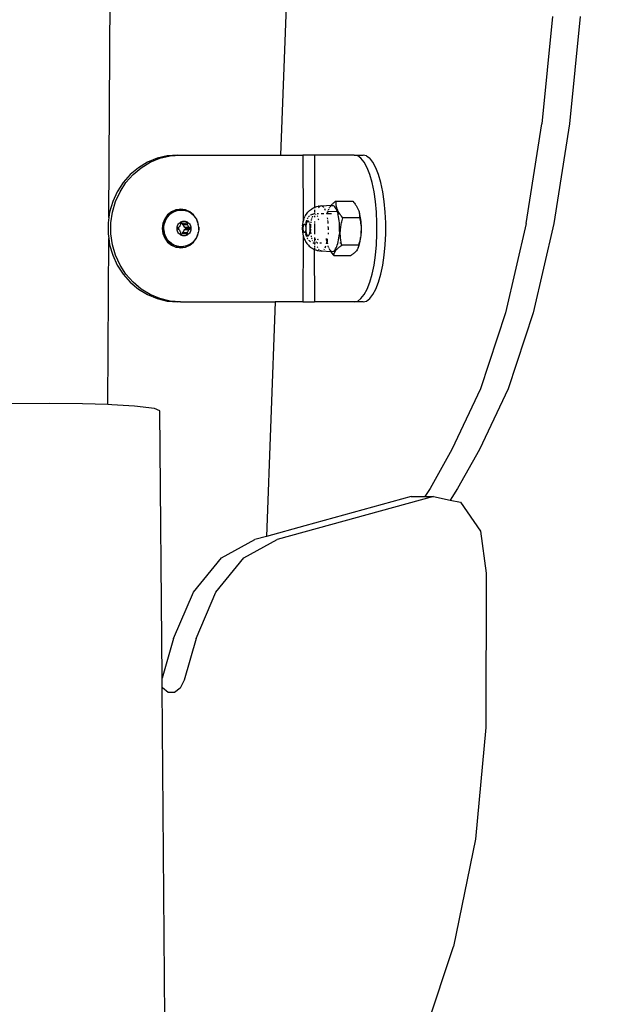
# Model space of a CAD drawing. Units: millimetres. Extents: x -365 to 1354, y 41 to 779.
# Drawn here: x 922 to 938, y 670 to 697 of the extents above; entities that cross this region are included whole.
import ezdxf

# ---------------------------------------------------------------- set-up
doc = ezdxf.new("R2010")
doc.units = ezdxf.units.MM
doc.header["$LTSCALE"] = 45
doc.header["$PDSIZE"] = -1
doc.layers.add('VP-EQ', color=7, linetype='Continuous', true_color=0x8a3492)
doc.layers.add('VP-SIDE', color=50, linetype='Continuous', plot=False)
doc.dimstyles.get("Standard").update_dxf_attribs({"dimtxt": 14, "dimasz": 20, "dimexe": 20, "dimexo": 50, "dimgap": 20, "dimtad": 0, "dimdec": 0, "dimzin": 0, "dimdsep": 46, "dimtxsty": 'Standard', "dimcen": -0.09, "dimadec": 0, "dimazin": 0, "dimtfac": 1, "dimtdec": 4, "dimtofl": 0, "dimtmove": 0, "dimatfit": 3, "dimfxl": 70, "dimfxlon": 1, "dimtolj": 1, "dimtzin": 0, "dimarcsym": 0})

# ---------------------------------------------------------------- blocks, each defined once
blk = doc.blocks.new('*D1167')
at = {"layer": 'Defpoints', "color": 0}
for p in [(916.894, 718.917), (995.727, 718.917), (922.376, 517.49)]:
    blk.add_point(p, dxfattribs=at)
at = {"layer": 'VP-SIDE', "color": 0, "lineweight": -2}
for p, q in [((966.894, 718.917), (1015.727, 718.917)), ((995.727, 698.917), (995.727, 655.305)), ((995.727, 537.49), (995.727, 580.305)), ((972.376, 517.49), (1015.727, 517.49))]:
    blk.add_line(p, q, dxfattribs=at)
at = {"layer": 'VP-SIDE', "color": 0}
for points in [[(999.06, 698.917), (992.394, 698.917), (995.727, 718.917)], [(992.394, 537.49), (999.06, 537.49), (995.727, 517.49)]]:
    blk.add_solid(points, dxfattribs=at)
at = {"layer": 'VP-SIDE', "color": 0, "insert": (995.727, 617.805), "char_height": 14, "attachment_point": 5, "rotation": 90}
blk.add_mtext('\\A1;205', dxfattribs=at)
blk = doc.blocks.new('RB1228_side')
at = {"color": 0}
for p, q in [((924.758, 691.218), (924.866, 708.328)), ((929.863, 704.51), (929.434, 692.92)), ((936.836, 696.691), (936.55, 693.768)), ((937.588, 696.691), (937.303, 693.768)), ((936.119, 691.052), (936.55, 693.768)), ((937.303, 693.768), (936.871, 691.052)), ((925.808, 692.722), (925.562, 692.573)), ((925.639, 692.573), (925.885, 692.722)), ((926.072, 692.831), (925.808, 692.722)), ((925.885, 692.722), (926.15, 692.831)), ((926.349, 692.898), (926.072, 692.831)), ((926.15, 692.831), (926.427, 692.898)), ((926.633, 692.92), (926.349, 692.898)), ((926.427, 692.898), (926.71, 692.92)), ((926.633, 692.92), (926.71, 692.92)), ((926.71, 692.92), (929.434, 692.92)), ((929.434, 692.92), (930.037, 692.92)), ((930.037, 692.92), (930.047, 691.112)), ((930.226, 692.92), (930.037, 692.92)), ((930.353, 692.92), (930.226, 692.92)), ((930.353, 692.92), (930.353, 691.49)), ((931.439, 692.92), (930.353, 692.92)), ((931.439, 692.92), (931.677, 692.92)), ((931.532, 692.898), (931.439, 692.92)), ((931.622, 692.831), (931.532, 692.898)), ((931.709, 692.722), (931.622, 692.831)), ((931.769, 692.898), (931.677, 692.92)), ((931.789, 692.573), (931.709, 692.722)), ((931.769, 692.898), (931.86, 692.831)), ((931.946, 692.722), (931.86, 692.831)), ((932.027, 692.573), (931.946, 692.722)), ((925.562, 692.573), (925.34, 692.386)), ((925.417, 692.386), (925.639, 692.573)), ((931.861, 692.386), (931.789, 692.573)), ((932.099, 692.386), (932.027, 692.573)), ((925.146, 692.167), (924.986, 691.92)), ((925.064, 691.92), (925.224, 692.167)), ((925.34, 692.386), (925.146, 692.167)), ((925.224, 692.167), (925.417, 692.386)), ((931.925, 692.167), (931.861, 692.386)), ((931.977, 691.92), (931.925, 692.167)), ((932.162, 692.167), (932.099, 692.386)), ((932.214, 691.92), (932.162, 692.167)), ((924.986, 691.92), (924.863, 691.651)), ((924.941, 691.651), (925.064, 691.92)), ((932.017, 691.651), (931.977, 691.92)), ((932.255, 691.651), (932.214, 691.92)), ((924.863, 691.651), (924.779, 691.365)), ((924.857, 691.365), (924.941, 691.651)), ((930.899, 691.632), (930.882, 691.619)), ((930.917, 691.646), (930.899, 691.632)), ((930.944, 691.664), (930.917, 691.646)), ((930.944, 691.649), (930.944, 691.664)), ((930.944, 691.664), (931.401, 691.664)), ((930.944, 691.628), (930.944, 691.649)), ((930.944, 691.606), (930.944, 691.628)), ((931.401, 691.664), (931.431, 691.627)), ((931.431, 691.627), (931.448, 691.606)), ((932.044, 691.365), (932.017, 691.651)), ((932.282, 691.365), (932.255, 691.651)), ((924.779, 691.365), (924.758, 691.218)), ((924.814, 691.07), (924.857, 691.365)), ((926.461, 691.375), (926.357, 691.292)), ((926.431, 691.325), (926.517, 691.377)), ((926.581, 691.427), (926.461, 691.375)), ((926.461, 691.333), (926.523, 691.371)), ((926.517, 691.377), (926.589, 691.398)), ((926.523, 691.371), (926.589, 691.398)), ((926.672, 691.44), (926.581, 691.427)), ((926.589, 691.398), (926.658, 691.415)), ((926.589, 691.398), (926.612, 691.409)), ((926.658, 691.415), (926.612, 691.409)), ((926.658, 691.415), (926.664, 691.415)), ((926.664, 691.415), (926.71, 691.42)), ((926.71, 691.445), (926.672, 691.44)), ((926.762, 691.427), (926.672, 691.44)), ((926.84, 691.427), (926.71, 691.445)), ((926.71, 691.42), (926.718, 691.419)), ((926.729, 691.42), (926.718, 691.419)), ((926.729, 691.42), (926.789, 691.416)), ((926.789, 691.416), (926.762, 691.427)), ((926.789, 691.416), (926.8, 691.415)), ((926.8, 691.415), (926.869, 691.398)), ((926.96, 691.375), (926.84, 691.427)), ((926.935, 691.371), (926.869, 691.398)), ((926.935, 691.371), (926.997, 691.333)), ((927.063, 691.292), (926.96, 691.375)), ((930.155, 691.337), (930.176, 691.362)), ((930.186, 691.373), (930.176, 691.362)), ((930.186, 691.373), (930.209, 691.396)), ((930.22, 691.405), (930.209, 691.396)), ((930.22, 691.405), (930.246, 691.427)), ((930.246, 691.427), (930.273, 691.446)), ((930.284, 691.454), (930.273, 691.446)), ((930.284, 691.454), (930.314, 691.472)), ((930.314, 691.472), (930.345, 691.487)), ((930.353, 691.49), (930.345, 691.487)), ((930.357, 691.492), (930.353, 691.49)), ((930.353, 691.49), (930.353, 691.471)), ((930.353, 691.428), (930.353, 691.391)), ((930.353, 691.388), (930.353, 691.365)), ((930.357, 691.492), (930.389, 691.505)), ((930.389, 691.505), (930.422, 691.515)), ((930.422, 691.515), (930.455, 691.523)), ((930.468, 691.526), (930.455, 691.523)), ((930.473, 691.491), (930.464, 691.478)), ((930.468, 691.526), (930.503, 691.531)), ((930.473, 691.491), (930.48, 691.499)), ((930.483, 691.502), (930.486, 691.506)), ((930.519, 691.529), (930.503, 691.531)), ((930.519, 691.529), (930.511, 691.526)), ((930.524, 691.531), (930.519, 691.529)), ((930.537, 691.534), (930.524, 691.531)), ((930.564, 691.531), (930.537, 691.534)), ((930.798, 691.541), (930.564, 691.531)), ((930.564, 691.531), (930.577, 691.525)), ((930.602, 691.504), (930.59, 691.516)), ((930.615, 691.49), (930.602, 691.504)), ((930.649, 691.43), (930.638, 691.453)), ((930.66, 691.405), (930.649, 691.43)), ((930.705, 691.354), (930.704, 691.35)), ((930.713, 691.379), (930.705, 691.354)), ((930.729, 691.377), (930.721, 691.351)), ((930.726, 691.412), (930.724, 691.408)), ((930.976, 691.381), (930.729, 691.377)), ((930.733, 691.413), (930.732, 691.409)), ((930.738, 691.435), (930.734, 691.432)), ((930.738, 691.435), (930.737, 691.431)), ((930.742, 691.447), (930.738, 691.435)), ((930.757, 691.482), (930.754, 691.477)), ((930.761, 691.489), (930.757, 691.482)), ((930.765, 691.489), (930.757, 691.477)), ((930.786, 691.526), (930.772, 691.507)), ((930.784, 691.513), (930.779, 691.507)), ((930.802, 691.53), (930.784, 691.513)), ((930.793, 691.536), (930.786, 691.526)), ((930.804, 691.548), (930.798, 691.541)), ((930.83, 691.543), (930.798, 691.541)), ((930.813, 691.536), (930.802, 691.53)), ((930.815, 691.56), (930.804, 691.548)), ((930.826, 691.571), (930.815, 691.56)), ((930.839, 691.583), (930.826, 691.571)), ((930.839, 691.545), (930.83, 691.543)), ((930.852, 691.594), (930.839, 691.583)), ((930.839, 691.545), (930.842, 691.545)), ((930.842, 691.545), (930.859, 691.544)), ((930.867, 691.607), (930.852, 691.594)), ((930.859, 691.544), (930.868, 691.54)), ((930.882, 691.619), (930.867, 691.607)), ((930.876, 691.537), (930.868, 691.54)), ((930.895, 691.524), (930.876, 691.537)), ((930.913, 691.506), (930.895, 691.524)), ((930.93, 691.482), (930.913, 691.506)), ((930.946, 691.453), (930.93, 691.482)), ((930.946, 691.586), (930.944, 691.606)), ((930.948, 691.566), (930.946, 691.586)), ((930.962, 691.419), (930.946, 691.453)), ((930.95, 691.547), (930.948, 691.566)), ((930.954, 691.528), (930.95, 691.547)), ((930.958, 691.51), (930.954, 691.528)), ((930.962, 691.492), (930.958, 691.51)), ((930.968, 691.474), (930.962, 691.492)), ((930.976, 691.381), (930.962, 691.419)), ((930.974, 691.457), (930.968, 691.474)), ((930.988, 691.422), (930.974, 691.457)), ((930.986, 691.377), (930.976, 691.381)), ((930.976, 691.381), (930.989, 691.338)), ((930.996, 691.404), (930.988, 691.422)), ((931.01, 691.377), (930.995, 691.377)), ((931.005, 691.386), (930.996, 691.404)), ((931.01, 691.377), (931.005, 691.386)), ((931.014, 691.368), (931.01, 691.377)), ((931.025, 691.35), (931.014, 691.368)), ((931.448, 691.606), (931.463, 691.586)), ((931.463, 691.586), (931.477, 691.566)), ((931.477, 691.566), (931.49, 691.547)), ((931.49, 691.547), (931.501, 691.528)), ((931.501, 691.528), (931.512, 691.51)), ((931.512, 691.51), (931.522, 691.492)), ((931.522, 691.492), (931.531, 691.474)), ((931.531, 691.474), (931.539, 691.457)), ((931.539, 691.457), (931.547, 691.439)), ((931.547, 691.439), (931.554, 691.421)), ((931.554, 691.421), (931.556, 691.419)), ((931.556, 691.419), (931.56, 691.404)), ((931.56, 691.404), (931.566, 691.386)), ((931.566, 691.386), (931.569, 691.384)), ((931.569, 691.384), (931.57, 691.368)), ((931.57, 691.368), (931.575, 691.35)), ((932.058, 691.07), (932.044, 691.365)), ((932.296, 691.07), (932.282, 691.365)), ((924.758, 691.218), (924.737, 691.07)), ((926.278, 691.183), (926.228, 691.056)), ((926.258, 691.075), (926.299, 691.17)), ((926.266, 691.032), (926.287, 691.103)), ((926.357, 691.292), (926.278, 691.183)), ((926.287, 691.103), (926.317, 691.17)), ((926.299, 691.17), (926.357, 691.255)), ((926.317, 691.17), (926.357, 691.232)), ((926.357, 691.255), (926.431, 691.325)), ((926.357, 691.232), (926.406, 691.287)), ((926.461, 691.333), (926.406, 691.287)), ((926.674, 691.067), (926.696, 691.086)), ((926.696, 691.086), (926.721, 691.1)), ((926.721, 691.1), (926.747, 691.111)), ((926.747, 691.111), (926.775, 691.118)), ((926.775, 691.118), (926.803, 691.12)), ((926.803, 691.12), (926.832, 691.118)), ((926.832, 691.118), (926.86, 691.111)), ((926.86, 691.111), (926.886, 691.1)), ((926.886, 691.1), (926.911, 691.086)), ((926.911, 691.086), (926.933, 691.067)), ((926.997, 691.333), (927.052, 691.287)), ((927.052, 691.287), (927.101, 691.232)), ((927.143, 691.183), (927.063, 691.292)), ((927.101, 691.232), (927.141, 691.17)), ((927.141, 691.17), (927.171, 691.103)), ((927.171, 691.103), (927.143, 691.183)), ((927.171, 691.103), (927.192, 691.032)), ((927.192, 691.056), (927.171, 691.103)), ((930.043, 691.096), (930.04, 691.079)), ((930.047, 691.112), (930.043, 691.096)), ((930.047, 691.112), (930.053, 691.134)), ((930.058, 691.15), (930.053, 691.134)), ((930.063, 691.166), (930.058, 691.15)), ((930.063, 691.166), (930.078, 691.206)), ((930.084, 691.22), (930.078, 691.206)), ((930.084, 691.22), (930.097, 691.246)), ((930.104, 691.26), (930.097, 691.246)), ((930.111, 691.273), (930.104, 691.26)), ((930.111, 691.273), (930.128, 691.299)), ((930.128, 691.097), (930.124, 691.079)), ((930.136, 691.311), (930.128, 691.299)), ((930.133, 691.114), (930.128, 691.097)), ((930.133, 691.114), (930.138, 691.13)), ((930.136, 691.311), (930.155, 691.337)), ((930.143, 691.146), (930.138, 691.13)), ((930.144, 691.085), (930.14, 691.075)), ((930.149, 691.094), (930.144, 691.085)), ((930.153, 691.102), (930.149, 691.094)), ((930.158, 691.108), (930.153, 691.102)), ((930.165, 691.192), (930.158, 691.179)), ((930.163, 691.113), (930.158, 691.108)), ((930.168, 691.117), (930.163, 691.113)), ((930.172, 691.205), (930.165, 691.192)), ((930.174, 691.119), (930.168, 691.117)), ((930.172, 691.205), (930.176, 691.21)), ((930.177, 691.12), (930.174, 691.119)), ((930.189, 691.118), (930.184, 691.12)), ((930.195, 691.114), (930.189, 691.118)), ((930.2, 691.11), (930.195, 691.114)), ((930.197, 691.238), (930.206, 691.249)), ((930.205, 691.103), (930.2, 691.11)), ((930.209, 691.096), (930.205, 691.103)), ((930.215, 691.258), (930.206, 691.249)), ((930.214, 691.087), (930.209, 691.096)), ((930.218, 691.077), (930.214, 691.087)), ((930.215, 691.258), (930.221, 691.263)), ((930.247, 691.283), (930.26, 691.291)), ((930.258, 691.096), (930.255, 691.073)), ((930.259, 691.1), (930.258, 691.096)), ((930.26, 691.291), (930.281, 691.301)), ((930.265, 691.134), (930.264, 691.128)), ((930.276, 691.181), (930.27, 691.157)), ((930.278, 691.188), (930.276, 691.181)), ((930.291, 691.306), (930.281, 691.301)), ((930.291, 691.229), (930.288, 691.221)), ((930.291, 691.306), (930.308, 691.311)), ((930.299, 691.249), (930.291, 691.229)), ((930.303, 691.258), (930.299, 691.249)), ((930.313, 691.313), (930.335, 691.317)), ((930.345, 691.319), (930.335, 691.317)), ((930.347, 691.314), (930.337, 691.306)), ((930.347, 691.314), (930.345, 691.319)), ((930.353, 691.315), (930.347, 691.314)), ((930.353, 691.341), (930.353, 691.315)), ((930.358, 691.318), (930.353, 691.315)), ((930.353, 691.261), (930.353, 691.232)), ((930.353, 691.113), (930.353, 691.082)), ((930.361, 691.32), (930.358, 691.318)), ((930.361, 691.1), (930.36, 691.084)), ((930.391, 691.288), (930.394, 691.301)), ((930.464, 691.32), (930.426, 691.32)), ((930.438, 691.254), (930.431, 691.267)), ((930.444, 691.24), (930.438, 691.254)), ((930.469, 691.162), (930.464, 691.179)), ((930.472, 691.146), (930.469, 691.162)), ((930.615, 691.32), (930.54, 691.32)), ((930.68, 691.349), (930.688, 691.32)), ((930.689, 691.318), (930.688, 691.32)), ((930.695, 691.318), (930.688, 691.32)), ((930.699, 691.33), (930.695, 691.318)), ((930.711, 691.318), (930.695, 691.318)), ((930.715, 691.331), (930.711, 691.318)), ((930.815, 691.32), (930.711, 691.318)), ((930.717, 691.175), (930.711, 691.213)), ((930.726, 691.096), (930.722, 691.136)), ((930.729, 691.055), (930.726, 691.096)), ((930.989, 691.338), (930.994, 691.32)), ((931.044, 691.32), (930.994, 691.32)), ((931.001, 691.291), (930.994, 691.32)), ((931.012, 691.241), (931.001, 691.291)), ((931.02, 691.187), (931.012, 691.241)), ((931.028, 691.132), (931.02, 691.187)), ((931.036, 691.331), (931.025, 691.35)), ((931.033, 691.074), (931.028, 691.132)), ((931.044, 691.32), (931.036, 691.331)), ((931.048, 691.313), (931.044, 691.32)), ((931.062, 691.293), (931.048, 691.313)), ((931.077, 691.273), (931.062, 691.293)), ((931.093, 691.252), (931.077, 691.273)), ((931.091, 691.069), (931.099, 691.101)), ((931.11, 691.231), (931.093, 691.252)), ((931.099, 691.101), (931.108, 691.136)), ((931.108, 691.136), (931.118, 691.171)), ((931.129, 691.208), (931.11, 691.231)), ((931.118, 691.171), (931.129, 691.208)), ((931.585, 691.208), (931.129, 691.208)), ((931.575, 691.35), (931.578, 691.332)), ((931.581, 691.345), (931.575, 691.35)), ((931.578, 691.332), (931.581, 691.312)), ((931.593, 691.303), (931.581, 691.345)), ((931.581, 691.312), (931.583, 691.293)), ((931.583, 691.293), (931.585, 691.273)), ((931.585, 691.273), (931.586, 691.252)), ((931.586, 691.23), (931.585, 691.208)), ((931.585, 691.208), (931.594, 691.172)), ((931.586, 691.252), (931.586, 691.23)), ((931.602, 691.258), (931.593, 691.303)), ((931.594, 691.172), (931.601, 691.135)), ((931.601, 691.135), (931.607, 691.102)), ((931.611, 691.21), (931.602, 691.258)), ((931.607, 691.102), (931.612, 691.068)), ((931.618, 691.16), (931.611, 691.21)), ((931.624, 691.108), (931.618, 691.16)), ((931.629, 691.054), (931.624, 691.108)), ((924.737, 691.07), (924.737, 690.771)), ((924.814, 690.771), (924.814, 691.07)), ((926.228, 691.056), (926.211, 690.92)), ((926.211, 690.92), (926.228, 690.784)), ((926.238, 690.973), (926.258, 691.075)), ((926.238, 690.868), (926.238, 690.973)), ((926.258, 690.766), (926.238, 690.868)), ((926.255, 690.958), (926.266, 691.032)), ((926.255, 690.883), (926.255, 690.958)), ((926.255, 690.883), (926.266, 690.809)), ((926.614, 690.935), (926.618, 690.965)), ((926.614, 690.905), (926.614, 690.935)), ((926.618, 690.876), (926.614, 690.905)), ((926.618, 690.965), (926.627, 690.993)), ((926.627, 690.847), (926.618, 690.876)), ((926.627, 690.993), (926.639, 691.02)), ((926.639, 690.82), (926.627, 690.847)), ((926.633, 690.925), (926.632, 690.92)), ((926.632, 690.92), (926.633, 690.915)), ((926.635, 690.93), (926.633, 690.925)), ((926.636, 690.928), (926.633, 690.925)), ((926.633, 690.915), (926.635, 690.91)), ((926.633, 690.915), (926.636, 690.913)), ((926.638, 690.934), (926.635, 690.93)), ((926.635, 690.91), (926.638, 690.906)), ((926.639, 690.93), (926.636, 690.928)), ((926.636, 690.913), (926.639, 690.91)), ((926.642, 690.938), (926.638, 690.934)), ((926.638, 690.906), (926.642, 690.903)), ((926.639, 691.02), (926.655, 691.045)), ((926.641, 690.933), (926.639, 690.93)), ((926.639, 690.91), (926.641, 690.908)), ((926.655, 690.796), (926.639, 690.82)), ((926.645, 690.934), (926.641, 690.933)), ((926.641, 690.908), (926.645, 690.906)), ((926.666, 690.952), (926.642, 690.938)), ((926.642, 690.903), (926.666, 690.888)), ((926.648, 690.935), (926.645, 690.934)), ((926.645, 690.906), (926.648, 690.906)), ((926.652, 690.934), (926.648, 690.935)), ((926.648, 690.906), (926.652, 690.906)), ((926.655, 690.933), (926.652, 690.934)), ((926.652, 690.906), (926.655, 690.908)), ((926.655, 691.045), (926.674, 691.067)), ((926.658, 690.93), (926.655, 690.933)), ((926.655, 690.908), (926.658, 690.91)), ((926.66, 690.928), (926.658, 690.93)), ((926.658, 690.91), (926.66, 690.913)), ((926.662, 690.924), (926.66, 690.928)), ((926.66, 690.913), (926.662, 690.917)), ((926.662, 690.92), (926.662, 690.924)), ((926.662, 690.917), (926.662, 690.92)), ((926.671, 690.956), (926.666, 690.952)), ((926.666, 690.888), (926.671, 690.884)), ((926.675, 690.962), (926.671, 690.956)), ((926.671, 690.884), (926.675, 690.879)), ((926.678, 690.968), (926.675, 690.962)), ((926.675, 690.879), (926.678, 690.873)), ((926.688, 690.99), (926.678, 690.968)), ((926.678, 690.873), (926.688, 690.85)), ((926.702, 691.011), (926.688, 690.99)), ((926.688, 690.85), (926.702, 690.83)), ((926.705, 691.016), (926.702, 691.011)), ((926.702, 690.83), (926.705, 690.824)), ((926.708, 691.023), (926.705, 691.016)), ((926.705, 690.824), (926.708, 690.818)), ((926.709, 691.064), (926.708, 691.059)), ((926.708, 691.059), (926.708, 691.03)), ((926.716, 691.059), (926.708, 691.059)), ((926.708, 691.03), (926.708, 691.023)), ((926.708, 690.818), (926.708, 690.811)), ((926.711, 691.069), (926.709, 691.064)), ((926.709, 691.064), (926.761, 691.062)), ((926.714, 691.073), (926.711, 691.069)), ((926.718, 691.076), (926.714, 691.073)), ((926.761, 691.062), (926.716, 691.059)), ((926.723, 691.078), (926.718, 691.076)), ((926.727, 691.079), (926.723, 691.078)), ((926.732, 691.078), (926.727, 691.079)), ((926.737, 691.076), (926.732, 691.078)), ((926.761, 691.062), (926.737, 691.076)), ((926.767, 691.059), (926.761, 691.062)), ((926.773, 691.058), (926.767, 691.059)), ((926.78, 691.058), (926.773, 691.058)), ((926.774, 691.03), (926.773, 691.058)), ((926.775, 691.023), (926.774, 691.03)), ((926.774, 691.03), (926.891, 691.03)), ((926.774, 690.811), (926.775, 690.818)), ((926.777, 691.016), (926.775, 691.023)), ((926.775, 690.818), (926.777, 690.824)), ((926.781, 691.011), (926.777, 691.016)), ((926.777, 690.824), (926.781, 690.83)), ((926.803, 691.06), (926.78, 691.058)), ((926.795, 690.99), (926.781, 691.011)), ((926.781, 690.83), (926.795, 690.85)), ((926.804, 690.968), (926.795, 690.99)), ((926.795, 690.85), (926.804, 690.873)), ((926.827, 691.058), (926.803, 691.06)), ((926.807, 690.962), (926.804, 690.968)), ((926.804, 690.873), (926.807, 690.879)), ((926.812, 690.956), (926.807, 690.962)), ((926.807, 690.879), (926.812, 690.884)), ((926.817, 690.952), (926.812, 690.956)), ((926.812, 690.884), (926.817, 690.888)), ((926.841, 690.938), (926.817, 690.952)), ((926.817, 690.952), (926.913, 690.952)), ((926.817, 690.888), (926.841, 690.903)), ((926.817, 690.888), (926.912, 690.884)), ((926.834, 691.058), (926.827, 691.058)), ((926.84, 691.059), (926.834, 691.058)), ((926.846, 691.062), (926.84, 691.059)), ((926.845, 690.934), (926.841, 690.938)), ((926.841, 690.903), (926.845, 690.906)), ((926.848, 690.93), (926.845, 690.934)), ((926.845, 690.906), (926.848, 690.91)), ((926.865, 691.073), (926.846, 691.062)), ((926.871, 691.064), (926.846, 691.062)), ((926.848, 690.93), (926.915, 690.938)), ((926.85, 690.925), (926.848, 690.93)), ((926.848, 690.91), (926.85, 690.915)), ((926.848, 690.91), (926.915, 690.903)), ((926.85, 690.92), (926.85, 690.925)), ((926.85, 690.915), (926.85, 690.92)), ((926.87, 691.076), (926.865, 691.073)), ((926.871, 691.064), (926.865, 691.073)), ((926.875, 691.078), (926.87, 691.076)), ((926.889, 691.064), (926.871, 691.064)), ((926.88, 691.079), (926.875, 691.078)), ((926.884, 691.078), (926.88, 691.079)), ((926.889, 691.076), (926.884, 691.078)), ((926.889, 691.076), (926.886, 691.07)), ((926.886, 691.07), (926.889, 691.064)), ((926.893, 691.073), (926.889, 691.076)), ((926.898, 691.064), (926.889, 691.064)), ((926.894, 691.023), (926.891, 691.03)), ((926.891, 691.03), (926.899, 691.03)), ((926.891, 690.811), (926.897, 690.824)), ((926.896, 691.069), (926.893, 691.073)), ((926.898, 691.064), (926.896, 691.069)), ((926.899, 691.011), (926.897, 691.016)), ((926.899, 691.059), (926.898, 691.064)), ((926.899, 691.03), (926.899, 691.059)), ((926.899, 691.023), (926.899, 691.03)), ((926.902, 691.016), (926.899, 691.023)), ((926.899, 690.818), (926.902, 690.824)), ((926.899, 690.811), (926.899, 690.818)), ((926.905, 691.011), (926.902, 691.016)), ((926.902, 690.824), (926.905, 690.83)), ((926.919, 690.99), (926.905, 691.011)), ((926.905, 690.83), (926.919, 690.85)), ((926.912, 690.962), (926.911, 690.968)), ((926.911, 690.873), (926.912, 690.879)), ((926.913, 690.952), (926.912, 690.956)), ((926.912, 690.884), (926.915, 690.903)), ((926.912, 690.884), (926.921, 690.884)), ((926.913, 690.952), (926.922, 690.956)), ((926.917, 690.92), (926.915, 690.938)), ((926.915, 690.938), (926.923, 690.938)), ((926.915, 690.906), (926.916, 690.915)), ((926.915, 690.903), (926.924, 690.903)), ((926.929, 690.968), (926.919, 690.99)), ((926.919, 690.85), (926.929, 690.873)), ((926.92, 690.968), (926.921, 690.963)), ((926.92, 690.879), (926.92, 690.873)), ((926.924, 690.903), (926.921, 690.884)), ((926.921, 690.884), (926.936, 690.884)), ((926.922, 690.956), (926.922, 690.952)), ((926.922, 690.956), (926.936, 690.956)), ((926.923, 690.938), (926.923, 690.92)), ((926.923, 690.938), (926.965, 690.938)), ((926.924, 690.915), (926.924, 690.906)), ((926.924, 690.903), (926.965, 690.903)), ((926.932, 690.962), (926.929, 690.968)), ((926.929, 690.873), (926.932, 690.879)), ((926.936, 690.956), (926.932, 690.962)), ((926.932, 690.879), (926.936, 690.884)), ((926.933, 691.067), (926.952, 691.045)), ((926.941, 690.952), (926.936, 690.956)), ((926.936, 690.884), (926.941, 690.888)), ((926.965, 690.938), (926.941, 690.952)), ((926.941, 690.888), (926.965, 690.903)), ((926.952, 691.045), (926.968, 691.02)), ((926.968, 690.82), (926.952, 690.796)), ((926.969, 690.934), (926.965, 690.938)), ((926.965, 690.903), (926.969, 690.906)), ((926.968, 691.02), (926.98, 690.993)), ((926.98, 690.847), (926.968, 690.82)), ((926.972, 690.93), (926.969, 690.934)), ((926.969, 690.906), (926.972, 690.91)), ((926.974, 690.925), (926.972, 690.93)), ((926.972, 690.91), (926.974, 690.915)), ((926.975, 690.92), (926.974, 690.925)), ((926.974, 690.915), (926.975, 690.92)), ((926.98, 690.993), (926.989, 690.965)), ((926.989, 690.876), (926.98, 690.847)), ((926.989, 690.965), (926.993, 690.935)), ((926.993, 690.905), (926.989, 690.876)), ((926.993, 690.935), (926.993, 690.905)), ((927.192, 691.032), (927.192, 691.056)), ((927.203, 690.958), (927.192, 691.032)), ((927.203, 690.883), (927.192, 690.809)), ((927.203, 690.958), (927.203, 690.883)), ((927.209, 690.92), (927.203, 690.958)), ((927.203, 690.883), (927.209, 690.92)), ((930.026, 690.961), (930.025, 690.944)), ((930.025, 690.944), (930.025, 690.926)), ((930.025, 690.926), (930.025, 690.908)), ((930.025, 690.908), (930.025, 690.89)), ((930.025, 690.89), (930.026, 690.873)), ((930.027, 690.979), (930.026, 690.961)), ((930.026, 690.873), (930.027, 690.855)), ((930.028, 690.996), (930.027, 690.979)), ((930.027, 690.855), (930.028, 690.846)), ((930.028, 690.996), (930.029, 691.006)), ((930.028, 690.846), (930.029, 690.838)), ((930.031, 691.025), (930.029, 691.006)), ((930.029, 690.838), (930.03, 690.827)), ((930.03, 690.827), (930.032, 690.808)), ((930.034, 691.044), (930.031, 691.025)), ((930.036, 691.062), (930.034, 691.044)), ((930.04, 691.079), (930.036, 691.062)), ((930.049, 690.931), (930.05, 690.938)), ((930.049, 690.923), (930.049, 690.931)), ((930.049, 690.915), (930.049, 690.923)), ((930.049, 690.907), (930.049, 690.915)), ((930.05, 690.899), (930.049, 690.907)), ((930.05, 690.946), (930.051, 690.954)), ((930.05, 690.938), (930.05, 690.946)), ((930.05, 690.891), (930.05, 690.899)), ((930.051, 690.884), (930.05, 690.891)), ((930.051, 690.961), (930.052, 690.968)), ((930.051, 690.954), (930.051, 690.961)), ((930.052, 690.877), (930.051, 690.884)), ((930.052, 690.968), (930.054, 690.976)), ((930.053, 690.869), (930.052, 690.877)), ((930.054, 690.862), (930.053, 690.869)), ((930.054, 690.976), (930.055, 690.982)), ((930.055, 690.856), (930.054, 690.862)), ((930.055, 690.982), (930.056, 690.989)), ((930.057, 690.849), (930.055, 690.856)), ((930.056, 690.989), (930.058, 690.995)), ((930.058, 690.843), (930.057, 690.849)), ((930.058, 690.995), (930.059, 691.001)), ((930.06, 690.838), (930.058, 690.843)), ((930.059, 691.001), (930.061, 691.006)), ((930.062, 690.833), (930.06, 690.838)), ((930.061, 691.006), (930.063, 691.011)), ((930.064, 690.828), (930.062, 690.833)), ((930.063, 691.011), (930.065, 691.016)), ((930.066, 690.823), (930.064, 690.828)), ((930.065, 691.016), (930.067, 691.02)), ((930.068, 690.819), (930.066, 690.823)), ((930.067, 691.02), (930.069, 691.023)), ((930.07, 690.816), (930.068, 690.819)), ((930.069, 691.023), (930.072, 691.027)), ((930.072, 691.027), (930.074, 691.029)), ((930.074, 691.029), (930.076, 691.031)), ((930.076, 691.031), (930.079, 691.033)), ((930.079, 691.033), (930.081, 691.034)), ((930.088, 691.034), (930.091, 691.033)), ((930.091, 691.033), (930.093, 691.031)), ((930.093, 691.031), (930.096, 691.029)), ((930.096, 691.029), (930.098, 691.026)), ((930.098, 691.026), (930.1, 691.023)), ((930.101, 690.819), (930.099, 690.816)), ((930.1, 691.023), (930.102, 691.019)), ((930.103, 690.823), (930.101, 690.819)), ((930.102, 691.019), (930.104, 691.015)), ((930.105, 690.827), (930.103, 690.823)), ((930.104, 691.015), (930.106, 691.011)), ((930.107, 690.832), (930.105, 690.827)), ((930.106, 691.011), (930.114, 691.019)), ((930.106, 691.011), (930.108, 691.005)), ((930.109, 690.837), (930.107, 690.832)), ((930.108, 691.005), (930.11, 691)), ((930.111, 690.843), (930.109, 690.837)), ((930.11, 691), (930.112, 690.994)), ((930.111, 690.997), (930.11, 691)), ((930.112, 690.849), (930.111, 690.843)), ((930.112, 690.838), (930.111, 690.843)), ((930.112, 690.994), (930.113, 690.988)), ((930.114, 690.855), (930.112, 690.849)), ((930.114, 690.817), (930.112, 690.838)), ((930.113, 690.988), (930.114, 690.982)), ((930.116, 691.04), (930.114, 691.019)), ((930.114, 690.982), (930.116, 690.975)), ((930.115, 690.862), (930.114, 690.855)), ((930.114, 690.817), (930.117, 690.796)), ((930.116, 690.869), (930.115, 690.862)), ((930.115, 690.862), (930.12, 690.86)), ((930.12, 691.06), (930.116, 691.04)), ((930.12, 690.977), (930.116, 690.975)), ((930.116, 690.975), (930.117, 690.968)), ((930.117, 690.876), (930.116, 690.869)), ((930.117, 690.968), (930.118, 690.96)), ((930.118, 690.883), (930.117, 690.876)), ((930.118, 690.96), (930.119, 690.953)), ((930.119, 690.891), (930.118, 690.883)), ((930.118, 690.887), (930.118, 690.883)), ((930.119, 690.953), (930.119, 690.945)), ((930.119, 690.945), (930.12, 690.938)), ((930.12, 690.906), (930.119, 690.898)), ((930.119, 690.898), (930.119, 690.891)), ((930.124, 691.079), (930.12, 691.06)), ((930.122, 690.993), (930.12, 690.977)), ((930.12, 690.938), (930.12, 690.93)), ((930.12, 690.93), (930.12, 690.922)), ((930.12, 690.922), (930.12, 690.914)), ((930.12, 690.914), (930.12, 690.906)), ((930.12, 690.86), (930.122, 690.844)), ((930.124, 691.008), (930.122, 690.993)), ((930.122, 690.844), (930.124, 690.828)), ((930.126, 691.023), (930.124, 691.008)), ((930.124, 690.828), (930.127, 690.814)), ((930.129, 691.037), (930.126, 691.023)), ((930.132, 691.048), (930.129, 691.037)), ((930.136, 691.063), (930.134, 691.056)), ((930.14, 691.075), (930.136, 691.063)), ((930.226, 691.054), (930.225, 691.057)), ((930.229, 691.041), (930.226, 691.054)), ((930.232, 691.027), (930.229, 691.041)), ((930.23, 690.803), (930.233, 690.817)), ((930.235, 691.012), (930.232, 691.027)), ((930.233, 690.817), (930.235, 690.832)), ((930.237, 690.997), (930.235, 691.012)), ((930.235, 690.832), (930.237, 690.848)), ((930.239, 690.981), (930.237, 690.997)), ((930.237, 690.848), (930.239, 690.864)), ((930.24, 690.965), (930.239, 690.981)), ((930.239, 690.864), (930.24, 690.88)), ((930.241, 690.948), (930.24, 690.965)), ((930.24, 690.88), (930.241, 690.897)), ((930.242, 690.931), (930.241, 690.948)), ((930.241, 690.897), (930.242, 690.914)), ((930.246, 690.933), (930.242, 690.931)), ((930.242, 690.914), (930.242, 690.931)), ((930.242, 690.914), (930.246, 690.899)), ((930.248, 691), (930.246, 690.967)), ((930.246, 690.967), (930.246, 690.933)), ((930.246, 690.899), (930.247, 690.865)), ((930.249, 690.832), (930.247, 690.865)), ((930.251, 691.033), (930.248, 691)), ((930.249, 690.832), (930.251, 690.799)), ((930.251, 691.036), (930.251, 691.033)), ((930.353, 691.051), (930.356, 691.034)), ((930.355, 691.018), (930.353, 690.933)), ((930.353, 690.933), (930.353, 690.891)), ((930.353, 690.891), (930.354, 690.849)), ((930.354, 690.849), (930.356, 690.807)), ((930.356, 691.034), (930.355, 691.018)), ((930.357, 691.052), (930.356, 691.034)), ((930.734, 690.928), (930.733, 690.971)), ((930.734, 690.886), (930.734, 690.928)), ((931.037, 691.015), (931.033, 691.074)), ((931.037, 690.834), (931.034, 690.775)), ((931.039, 690.955), (931.037, 691.015)), ((931.037, 690.834), (931.039, 690.894)), ((931.039, 690.894), (931.039, 690.955)), ((931.058, 690.802), (931.06, 690.859)), ((931.06, 690.859), (931.062, 690.888)), ((931.062, 690.888), (931.065, 690.917)), ((931.065, 690.917), (931.069, 690.946)), ((931.069, 690.946), (931.073, 690.976)), ((931.073, 690.976), (931.078, 691.006)), ((931.078, 691.006), (931.084, 691.037)), ((931.084, 691.037), (931.091, 691.069)), ((931.612, 691.068), (931.617, 691.037)), ((931.617, 691.037), (931.62, 691.006)), ((931.62, 691.006), (931.623, 690.976)), ((931.623, 690.976), (931.625, 690.946)), ((931.625, 690.831), (931.624, 690.802)), ((931.625, 690.946), (931.626, 690.917)), ((931.626, 690.86), (931.625, 690.831)), ((931.626, 690.917), (931.626, 690.888)), ((931.626, 690.888), (931.626, 690.86)), ((931.628, 690.78), (931.631, 690.834)), ((931.632, 691), (931.629, 691.054)), ((931.631, 690.834), (931.633, 690.889)), ((931.633, 690.945), (931.632, 691)), ((931.633, 690.889), (931.633, 690.945)), ((932.058, 690.771), (932.058, 691.07)), ((932.296, 690.771), (932.296, 691.07)), ((936.119, 691.052), (935.554, 688.623)), ((936.871, 691.052), (936.307, 688.623)), ((924.726, 686.123), (924.755, 690.648)), ((924.737, 690.771), (924.755, 690.648)), ((924.755, 690.648), (924.779, 690.475)), ((924.857, 690.475), (924.814, 690.771)), ((926.228, 690.784), (926.278, 690.658)), ((926.299, 690.67), (926.258, 690.766)), ((926.287, 690.738), (926.266, 690.809)), ((926.278, 690.658), (926.357, 690.549)), ((926.317, 690.67), (926.287, 690.738)), ((926.357, 690.586), (926.299, 690.67)), ((926.357, 690.609), (926.317, 690.67)), ((926.406, 690.554), (926.357, 690.609)), ((926.431, 690.516), (926.357, 690.586)), ((926.357, 690.549), (926.461, 690.466)), ((926.461, 690.507), (926.406, 690.554)), ((926.674, 690.774), (926.655, 690.796)), ((926.696, 690.755), (926.674, 690.774)), ((926.721, 690.74), (926.696, 690.755)), ((926.708, 690.811), (926.708, 690.782)), ((926.708, 690.782), (926.709, 690.777)), ((926.708, 690.782), (926.716, 690.782)), ((926.709, 690.777), (926.716, 690.782)), ((926.709, 690.777), (926.711, 690.772)), ((926.711, 690.772), (926.714, 690.768)), ((926.714, 690.768), (926.718, 690.764)), ((926.716, 690.782), (926.722, 690.779)), ((926.718, 690.764), (926.723, 690.762)), ((926.747, 690.729), (926.721, 690.74)), ((926.722, 690.779), (926.725, 690.777)), ((926.723, 690.762), (926.727, 690.762)), ((926.725, 690.777), (926.761, 690.779)), ((926.725, 690.777), (926.741, 690.767)), ((926.727, 690.762), (926.732, 690.762)), ((926.732, 690.762), (926.737, 690.764)), ((926.737, 690.764), (926.741, 690.767)), ((926.741, 690.767), (926.761, 690.779)), ((926.775, 690.723), (926.747, 690.729)), ((926.761, 690.779), (926.767, 690.782)), ((926.764, 690.78), (926.761, 690.779)), ((926.767, 690.782), (926.773, 690.783)), ((926.773, 690.783), (926.774, 690.811)), ((926.773, 690.783), (926.78, 690.782)), ((926.774, 690.811), (926.891, 690.811)), ((926.803, 690.72), (926.775, 690.723)), ((926.78, 690.782), (926.803, 690.78)), ((926.803, 690.78), (926.827, 690.782)), ((926.832, 690.723), (926.803, 690.72)), ((926.827, 690.782), (926.834, 690.783)), ((926.86, 690.729), (926.832, 690.723)), ((926.834, 690.783), (926.84, 690.782)), ((926.84, 690.782), (926.846, 690.779)), ((926.846, 690.779), (926.875, 690.782)), ((926.846, 690.779), (926.865, 690.768)), ((926.886, 690.74), (926.86, 690.729)), ((926.865, 690.768), (926.875, 690.782)), ((926.865, 690.768), (926.87, 690.764)), ((926.87, 690.764), (926.875, 690.762)), ((926.875, 690.782), (926.891, 690.782)), ((926.875, 690.762), (926.88, 690.762)), ((926.88, 690.762), (926.884, 690.762)), ((926.885, 690.771), (926.884, 690.762)), ((926.884, 690.762), (926.889, 690.764)), ((926.891, 690.782), (926.885, 690.771)), ((926.911, 690.755), (926.886, 690.74)), ((926.889, 690.764), (926.893, 690.768)), ((926.891, 690.811), (926.899, 690.811)), ((926.891, 690.782), (926.899, 690.782)), ((926.898, 690.777), (926.891, 690.782)), ((926.893, 690.768), (926.896, 690.772)), ((926.896, 690.772), (926.898, 690.777)), ((926.898, 690.777), (926.899, 690.782)), ((926.899, 690.782), (926.899, 690.811)), ((926.933, 690.774), (926.911, 690.755)), ((926.952, 690.796), (926.933, 690.774)), ((926.96, 690.466), (927.063, 690.549)), ((926.997, 690.507), (927.052, 690.554)), ((927.101, 690.609), (927.052, 690.554)), ((927.063, 690.549), (927.143, 690.658)), ((927.141, 690.67), (927.101, 690.609)), ((927.171, 690.738), (927.141, 690.67)), ((927.143, 690.658), (927.171, 690.738)), ((927.192, 690.809), (927.171, 690.738)), ((927.171, 690.738), (927.192, 690.784)), ((927.192, 690.784), (927.192, 690.809)), ((930.032, 690.808), (930.035, 690.79)), ((930.035, 690.79), (930.038, 690.772)), ((930.045, 690.739), (930.037, 688.92)), ((930.038, 690.772), (930.041, 690.755)), ((930.041, 690.755), (930.045, 690.739)), ((930.045, 690.739), (930.05, 690.718)), ((930.05, 690.718), (930.055, 690.7)), ((930.055, 690.7), (930.059, 690.684)), ((930.059, 690.684), (930.065, 690.669)), ((930.065, 690.669), (930.074, 690.644)), ((930.072, 690.813), (930.07, 690.816)), ((930.075, 690.811), (930.072, 690.813)), ((930.074, 690.644), (930.08, 690.629)), ((930.077, 690.809), (930.075, 690.811)), ((930.08, 690.807), (930.077, 690.809)), ((930.082, 690.806), (930.08, 690.807)), ((930.08, 690.629), (930.087, 690.615)), ((930.089, 690.807), (930.087, 690.806)), ((930.087, 690.615), (930.1, 690.589)), ((930.092, 690.808), (930.089, 690.807)), ((930.094, 690.81), (930.092, 690.808)), ((930.096, 690.813), (930.094, 690.81)), ((930.099, 690.816), (930.096, 690.813)), ((930.1, 690.589), (930.107, 690.575)), ((930.107, 690.575), (930.123, 690.549)), ((930.117, 690.796), (930.121, 690.776)), ((930.125, 690.757), (930.121, 690.776)), ((930.123, 690.549), (930.131, 690.536)), ((930.129, 690.739), (930.125, 690.757)), ((930.127, 690.814), (930.13, 690.8)), ((930.129, 690.739), (930.134, 690.724)), ((930.13, 690.8), (930.133, 690.787)), ((930.133, 690.787), (930.137, 690.774)), ((930.139, 690.707), (930.134, 690.724)), ((930.137, 690.774), (930.141, 690.763)), ((930.144, 690.694), (930.139, 690.707)), ((930.141, 690.763), (930.145, 690.753)), ((930.145, 690.753), (930.15, 690.745)), ((930.15, 690.745), (930.155, 690.737)), ((930.155, 690.737), (930.16, 690.731)), ((930.158, 690.661), (930.16, 690.659)), ((930.16, 690.731), (930.165, 690.726)), ((930.167, 690.645), (930.16, 690.659)), ((930.165, 690.726), (930.17, 690.723)), ((930.174, 690.633), (930.167, 690.645)), ((930.17, 690.723), (930.175, 690.721)), ((930.176, 690.63), (930.174, 690.633)), ((930.175, 690.721), (930.18, 690.72)), ((930.18, 690.72), (930.183, 690.721)), ((930.194, 690.605), (930.209, 690.589)), ((930.196, 690.728), (930.201, 690.732)), ((930.201, 690.732), (930.206, 690.739)), ((930.206, 690.739), (930.21, 690.747)), ((930.209, 690.589), (930.217, 690.581)), ((930.21, 690.747), (930.215, 690.756)), ((930.215, 690.756), (930.219, 690.765)), ((930.217, 690.581), (930.234, 690.566)), ((930.221, 690.772), (930.223, 690.777)), ((930.223, 690.777), (930.227, 690.79)), ((930.227, 690.79), (930.23, 690.803)), ((930.234, 690.566), (930.244, 690.56)), ((930.244, 690.56), (930.249, 690.557)), ((930.251, 690.799), (930.254, 690.778)), ((930.262, 690.723), (930.265, 690.707)), ((930.265, 690.707), (930.267, 690.695)), ((930.274, 690.665), (930.277, 690.653)), ((930.277, 690.653), (930.281, 690.641)), ((930.297, 690.598), (930.3, 690.59)), ((930.318, 690.557), (930.32, 690.554)), ((930.32, 690.554), (930.323, 690.551)), ((930.357, 690.799), (930.353, 690.77)), ((930.353, 690.678), (930.353, 690.657)), ((930.353, 690.649), (930.353, 690.563)), ((930.356, 690.807), (930.357, 690.799)), ((930.357, 690.799), (930.359, 690.769)), ((930.374, 690.639), (930.378, 690.614)), ((930.412, 690.545), (930.422, 690.558)), ((930.449, 690.612), (930.457, 690.635)), ((930.457, 690.635), (930.459, 690.642)), ((930.671, 690.644), (930.674, 690.626)), ((930.674, 690.626), (930.674, 690.624)), ((930.678, 690.606), (930.683, 690.574)), ((930.683, 690.574), (930.684, 690.57)), ((930.692, 690.536), (930.698, 690.563)), ((930.698, 690.606), (930.698, 690.588)), ((930.698, 690.588), (930.699, 690.57)), ((930.698, 690.563), (930.699, 690.57)), ((930.698, 690.563), (930.701, 690.547)), ((930.707, 690.605), (930.713, 690.642)), ((930.73, 690.802), (930.727, 690.761)), ((930.991, 690.509), (931.003, 690.556)), ((931.003, 690.556), (931.013, 690.607)), ((931.013, 690.607), (931.021, 690.661)), ((931.021, 690.661), (931.028, 690.717)), ((931.028, 690.717), (931.034, 690.775)), ((931.058, 690.774), (931.058, 690.802)), ((931.059, 690.745), (931.058, 690.774)), ((931.068, 690.633), (931.058, 690.633)), ((931.06, 690.715), (931.059, 690.745)), ((931.062, 690.686), (931.06, 690.715)), ((931.065, 690.655), (931.062, 690.686)), ((931.068, 690.633), (931.065, 690.655)), ((931.069, 690.624), (931.068, 690.633)), ((931.074, 690.592), (931.069, 690.624)), ((931.079, 690.559), (931.074, 690.592)), ((931.086, 690.524), (931.079, 690.559)), ((931.583, 690.558), (931.573, 690.525)), ((931.591, 690.592), (931.583, 690.558)), ((931.598, 690.624), (931.591, 690.592)), ((931.591, 690.533), (931.601, 690.578)), ((931.604, 690.655), (931.598, 690.624)), ((931.601, 690.578), (931.61, 690.625)), ((931.61, 690.685), (931.604, 690.655)), ((931.614, 690.716), (931.61, 690.685)), ((931.61, 690.625), (931.618, 690.675)), ((931.618, 690.745), (931.614, 690.716)), ((931.621, 690.774), (931.618, 690.745)), ((931.618, 690.675), (931.624, 690.727)), ((931.624, 690.802), (931.621, 690.774)), ((931.624, 690.727), (931.628, 690.78)), ((932.044, 690.475), (932.058, 690.771)), ((932.282, 690.475), (932.296, 690.771)), ((924.779, 690.475), (924.863, 690.19)), ((924.941, 690.19), (924.857, 690.475)), ((926.517, 690.464), (926.431, 690.516)), ((926.523, 690.47), (926.461, 690.507)), ((926.461, 690.466), (926.581, 690.413)), ((926.589, 690.443), (926.517, 690.464)), ((926.523, 690.47), (926.589, 690.443)), ((926.581, 690.413), (926.672, 690.401)), ((926.658, 690.426), (926.589, 690.443)), ((926.612, 690.431), (926.589, 690.443)), ((926.658, 690.426), (926.612, 690.431)), ((926.664, 690.425), (926.658, 690.426)), ((926.71, 690.42), (926.664, 690.425)), ((926.672, 690.401), (926.762, 690.413)), ((926.672, 690.401), (926.71, 690.395)), ((926.718, 690.421), (926.71, 690.42)), ((926.71, 690.395), (926.84, 690.413)), ((926.729, 690.42), (926.718, 690.421)), ((926.789, 690.425), (926.729, 690.42)), ((926.762, 690.413), (926.789, 690.425)), ((926.8, 690.426), (926.789, 690.425)), ((926.869, 690.443), (926.8, 690.426)), ((926.84, 690.413), (926.96, 690.466)), ((926.935, 690.47), (926.869, 690.443)), ((926.997, 690.507), (926.935, 690.47)), ((930.131, 690.536), (930.15, 690.511)), ((930.15, 690.511), (930.159, 690.499)), ((930.159, 690.499), (930.18, 690.474)), ((930.18, 690.474), (930.19, 690.464)), ((930.19, 690.464), (930.213, 690.441)), ((930.213, 690.441), (930.239, 690.419)), ((930.239, 690.419), (930.25, 690.411)), ((930.25, 690.411), (930.277, 690.391)), ((930.277, 690.391), (930.307, 690.374)), ((930.307, 690.374), (930.318, 690.367)), ((930.315, 690.527), (930.329, 690.524)), ((930.318, 690.367), (930.349, 690.351)), ((930.351, 690.525), (930.349, 690.522)), ((930.353, 690.521), (930.349, 690.522)), ((930.349, 690.522), (930.353, 690.485)), ((930.353, 690.363), (930.349, 690.351)), ((930.349, 690.351), (930.353, 688.92)), ((930.349, 690.351), (930.381, 690.339)), ((930.353, 690.531), (930.351, 690.525)), ((930.351, 690.525), (930.353, 690.521)), ((930.353, 690.521), (930.361, 690.521)), ((930.353, 690.449), (930.353, 690.42)), ((930.353, 690.402), (930.353, 690.395)), ((930.353, 690.387), (930.353, 690.374)), ((930.361, 690.521), (930.371, 690.52)), ((930.371, 690.52), (930.378, 690.522)), ((930.38, 690.52), (930.371, 690.52)), ((930.381, 690.339), (930.394, 690.334)), ((930.394, 690.334), (930.427, 690.324)), ((930.402, 690.507), (930.402, 690.51)), ((930.405, 690.537), (930.412, 690.545)), ((930.444, 690.52), (930.426, 690.52)), ((930.427, 690.324), (930.46, 690.316)), ((930.443, 690.399), (930.433, 690.42)), ((930.46, 690.316), (930.495, 690.311)), ((930.478, 690.343), (930.466, 690.359)), ((930.483, 690.338), (930.478, 690.343)), ((930.495, 690.311), (930.508, 690.309)), ((930.546, 690.52), (930.502, 690.52)), ((930.529, 690.308), (930.508, 690.309)), ((930.529, 690.308), (930.543, 690.306)), ((930.543, 690.306), (930.556, 690.308)), ((930.556, 690.308), (930.569, 690.312)), ((930.569, 690.312), (930.792, 690.297)), ((930.619, 690.357), (930.607, 690.342)), ((930.643, 690.396), (930.654, 690.42)), ((930.654, 690.42), (930.664, 690.445)), ((930.683, 690.504), (930.692, 690.536)), ((930.697, 690.516), (930.701, 690.502)), ((930.701, 690.547), (930.702, 690.535)), ((930.705, 690.516), (930.706, 690.509)), ((930.706, 690.509), (930.707, 690.504)), ((930.722, 690.443), (930.721, 690.44)), ((930.721, 690.44), (930.724, 690.437)), ((930.722, 690.443), (930.724, 690.437)), ((930.724, 690.437), (930.73, 690.421)), ((930.737, 690.401), (930.74, 690.395)), ((930.751, 690.37), (930.753, 690.366)), ((930.753, 690.366), (930.757, 690.364)), ((930.757, 690.364), (930.762, 690.349)), ((930.762, 690.349), (930.769, 690.346)), ((930.769, 690.346), (930.767, 690.339)), ((930.769, 690.346), (930.773, 690.341)), ((930.773, 690.329), (930.783, 690.312)), ((930.783, 690.329), (930.786, 690.325)), ((930.783, 690.312), (930.788, 690.304)), ((930.786, 690.325), (930.804, 690.309)), ((930.792, 690.297), (930.795, 690.294)), ((930.792, 690.297), (930.842, 690.295)), ((930.795, 690.294), (930.807, 690.274)), ((930.804, 690.309), (930.814, 690.304)), ((930.842, 690.295), (930.86, 690.297)), ((930.86, 690.297), (930.879, 690.305)), ((930.879, 690.305), (930.897, 690.318)), ((930.915, 690.337), (930.897, 690.318)), ((930.906, 690.27), (930.911, 690.281)), ((930.911, 690.281), (930.917, 690.292)), ((930.915, 690.337), (930.932, 690.362)), ((930.917, 690.292), (930.924, 690.303)), ((930.924, 690.303), (930.94, 690.325)), ((930.932, 690.362), (930.948, 690.392)), ((930.94, 690.325), (930.949, 690.336)), ((930.948, 690.392), (930.964, 690.426)), ((930.949, 690.336), (930.959, 690.348)), ((930.959, 690.348), (930.97, 690.359)), ((930.964, 690.426), (930.978, 690.465)), ((930.97, 690.359), (930.981, 690.37)), ((930.978, 690.465), (930.991, 690.509)), ((930.981, 690.37), (930.993, 690.382)), ((930.993, 690.382), (931.006, 690.394)), ((931.006, 690.394), (931.021, 690.406)), ((931.021, 690.406), (931.036, 690.418)), ((931.036, 690.418), (931.054, 690.431)), ((931.086, 690.52), (931.05, 690.52)), ((931.054, 690.431), (931.072, 690.445)), ((931.072, 690.445), (931.099, 690.464)), ((931.086, 690.524), (931.086, 690.52)), ((931.099, 690.464), (931.086, 690.52)), ((931.555, 690.464), (931.099, 690.464)), ((931.469, 690.281), (931.458, 690.27)), ((931.48, 690.292), (931.469, 690.281)), ((931.49, 690.303), (931.48, 690.292)), ((931.499, 690.314), (931.49, 690.303)), ((931.514, 690.336), (931.499, 690.314)), ((931.521, 690.348), (931.514, 690.336)), ((931.527, 690.359), (931.521, 690.348)), ((931.533, 690.37), (931.527, 690.359)), ((931.538, 690.382), (931.533, 690.37)), ((931.54, 690.387), (931.538, 690.382)), ((931.543, 690.394), (931.54, 690.387)), ((931.546, 690.406), (931.543, 690.394)), ((931.55, 690.418), (931.546, 690.406)), ((931.546, 690.406), (931.554, 690.418)), ((931.552, 690.431), (931.55, 690.418)), ((931.554, 690.445), (931.552, 690.431)), ((931.555, 690.464), (931.554, 690.445)), ((931.554, 690.418), (931.568, 690.452)), ((931.573, 690.525), (931.555, 690.464)), ((931.568, 690.452), (931.58, 690.491)), ((931.58, 690.491), (931.591, 690.533)), ((932.017, 690.19), (932.044, 690.475)), ((932.255, 690.19), (932.282, 690.475)), ((924.863, 690.19), (924.986, 689.92)), ((925.064, 689.92), (924.941, 690.19)), ((930.807, 690.274), (930.821, 690.255)), ((930.821, 690.255), (930.837, 690.234)), ((930.837, 690.234), (930.853, 690.213)), ((930.853, 690.213), (930.884, 690.181)), ((930.885, 690.195), (930.884, 690.181)), ((930.884, 690.181), (930.884, 690.176)), ((931.34, 690.176), (930.884, 690.176)), ((930.885, 690.195), (930.887, 690.209)), ((930.887, 690.209), (930.889, 690.221)), ((930.889, 690.221), (930.892, 690.234)), ((930.892, 690.234), (930.896, 690.246)), ((930.896, 690.246), (930.901, 690.258)), ((930.901, 690.258), (930.906, 690.27)), ((931.367, 690.195), (931.34, 690.176)), ((931.385, 690.208), (931.367, 690.195)), ((931.402, 690.222), (931.385, 690.208)), ((931.418, 690.234), (931.402, 690.222)), ((931.432, 690.246), (931.418, 690.234)), ((931.445, 690.258), (931.432, 690.246)), ((931.458, 690.27), (931.445, 690.258)), ((931.977, 689.92), (932.017, 690.19)), ((932.214, 689.92), (932.255, 690.19)), ((924.986, 689.92), (925.146, 689.673)), ((925.224, 689.673), (925.064, 689.92)), ((931.925, 689.673), (931.977, 689.92)), ((932.162, 689.673), (932.214, 689.92)), ((925.146, 689.673), (925.34, 689.454)), ((925.417, 689.454), (925.224, 689.673)), ((931.861, 689.454), (931.925, 689.673)), ((932.099, 689.454), (932.162, 689.673)), ((925.34, 689.454), (925.562, 689.268)), ((925.639, 689.268), (925.417, 689.454)), ((925.562, 689.268), (925.808, 689.118)), ((925.885, 689.118), (925.639, 689.268)), ((931.709, 689.118), (931.789, 689.268)), ((931.789, 689.268), (931.861, 689.454)), ((931.946, 689.118), (932.027, 689.268)), ((932.027, 689.268), (932.099, 689.454)), ((925.808, 689.118), (926.072, 689.009)), ((926.15, 689.009), (925.885, 689.118)), ((926.072, 689.009), (926.349, 688.943)), ((926.427, 688.943), (926.15, 689.009)), ((926.349, 688.943), (926.633, 688.92)), ((926.71, 688.92), (926.427, 688.943)), ((931.439, 688.92), (931.532, 688.943)), ((931.532, 688.943), (931.622, 689.009)), ((931.622, 689.009), (931.709, 689.118)), ((931.677, 688.92), (931.769, 688.943)), ((931.769, 688.943), (931.86, 689.009)), ((931.86, 689.009), (931.946, 689.118)), ((926.71, 688.92), (926.633, 688.92)), ((926.71, 688.92), (929.286, 688.92)), ((929.286, 688.92), (929.05, 682.537)), ((930.037, 688.92), (929.286, 688.92)), ((930.037, 688.92), (930.177, 688.92)), ((930.177, 688.92), (930.353, 688.92)), ((931.439, 688.92), (930.353, 688.92)), ((931.677, 688.92), (931.439, 688.92)), ((935.554, 688.623), (934.873, 686.554)), ((936.307, 688.623), (935.626, 686.554)), ((934.873, 686.554), (934.096, 684.906)), ((935.626, 686.554), (934.849, 684.906)), ((923.129, 686.154), (921.784, 686.144)), ((924.038, 686.144), (923.129, 686.154)), ((924.726, 686.123), (924.038, 686.144)), ((924.841, 686.119), (924.726, 686.123)), ((925.453, 686.079), (924.841, 686.119)), ((926.003, 686.021), (925.453, 686.079)), ((926.15, 685.957), (926.003, 686.021)), ((926.208, 678.678), (926.15, 685.957)), ((934.096, 684.906), (933.502, 683.838)), ((934.849, 684.906), (934.254, 683.838)), ((933.597, 683.624), (929.342, 682.448)), ((932.984, 683.624), (930.096, 682.826)), ((932.984, 683.624), (933.363, 683.624)), ((933.502, 683.838), (933.363, 683.624)), ((933.363, 683.624), (933.597, 683.624)), ((933.597, 683.624), (934.053, 683.527)), ((934.254, 683.838), (934.053, 683.527)), ((934.053, 683.527), (934.328, 683.469)), ((934.328, 683.469), (934.872, 682.676)), ((930.096, 682.826), (929.05, 682.537)), ((929.05, 682.537), (928.729, 682.448)), ((934.872, 682.676), (935.033, 681.532)), ((927.821, 681.949), (928.729, 682.448)), ((928.434, 681.949), (929.342, 682.448)), ((927.059, 681.019), (927.821, 681.949)), ((927.672, 681.019), (928.434, 681.949)), ((935.033, 681.532), (935.017, 677.334)), ((926.521, 679.754), (927.059, 681.019)), ((927.135, 679.754), (927.672, 681.019)), ((926.521, 679.754), (926.208, 678.678)), ((927.135, 679.754), (926.805, 678.621)), ((926.21, 678.423), (926.208, 678.678)), ((926.805, 678.621), (926.699, 678.404)), ((926.216, 678.412), (926.21, 678.423)), ((926.283, 669.421), (926.21, 678.423)), ((926.37, 678.288), (926.216, 678.412)), ((926.543, 678.285), (926.37, 678.288)), ((926.699, 678.404), (926.543, 678.285)), ((935.017, 677.334), (934.741, 674.291)), ((934.741, 674.291), (934.141, 671.368)), ((933.234, 668.652), (934.141, 671.368))]:
    blk.add_line(p, q, dxfattribs=at)

msp = doc.modelspace()

# ---------------------------------------------------------------- block references
at = {"layer": 'VP-EQ', "color": 0}
msp.add_blockref('RB1228_side', (0, 0), dxfattribs=at)

# ---------------------------------------------------------------- dimensions: what is measured, and where the dimension line sits
at = {"layer": 'VP-SIDE', "color": 0}
dim = msp.add_linear_dim(base=(995.727, 718.917), p1=(922.376, 517.49), p2=(916.894, 718.917), angle=90, text='205', dimstyle='Standard', dxfattribs=at)
dim.commit()
dim.dimension.update_dxf_attribs({"geometry": '*D1167', "text_midpoint": (995.727, 617.805), "dimtype": 160})

doc.saveas('drawing.dxf')
